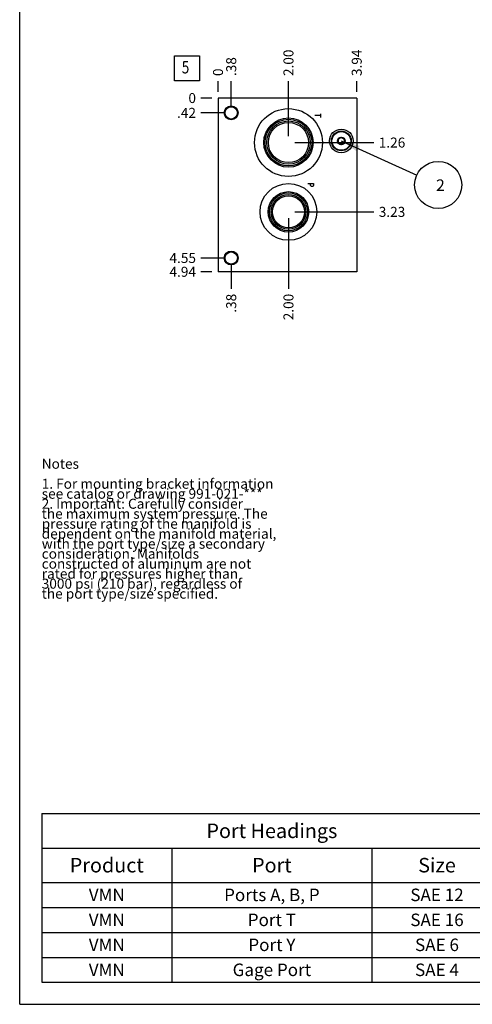
# Model space of a CAD drawing. Units: inches. Extents: x 0.3 to 21.7, y 0.3 to 16.7.
# Drawn here: x 0.3 to 4.8, y 0.3 to 10.2 of the extents above; entities that cross this region are included whole.
import ezdxf

# ---------------------------------------------------------------- set-up
doc = ezdxf.new("R2010")
doc.units = ezdxf.units.IN
doc.header["$LTSCALE"] = 1.21
doc.header["$MEASUREMENT"] = 0
doc.layers.get('0').update_dxf_attribs({"linetype": 'CONTINUOUS'})
doc.styles.get("Standard").update_dxf_attribs({"font": 'txt', "width": 0.8})
doc.dimstyles.new('DIMSTYLE_1', dxfattribs={"dimtxt": 0.1, "dimasz": 0.1875, "dimexe": 0.125, "dimexo": 0.0625, "dimgap": 0.025, "dimtad": 0, "dimtih": 1, "dimtoh": 1, "dimlfac": 2.840322, "dimzin": 4, "dimdsep": 46, "dimtxsty": 'Standard', "dimblk": '_FILLED', "dimblk1": '_FILLED', "dimblk2": '_FILLED', "dimcen": 0.09, "dimadec": 0, "dimazin": 0, "dimtfac": 1, "dimtofl": 0, "dimtmove": 0, "dimatfit": 3, "dimldrblk": '_FILLED', "dimfxl": 1, "dimtolj": 1, "dimtzin": 4, "dimarcsym": 0})
doc.dimstyles.new('DIMSTYLE_2', dxfattribs={"dimtxt": 0.1, "dimasz": 0.1875, "dimexe": 0.125, "dimexo": 0.0625, "dimgap": 0.025, "dimtad": 0, "dimtih": 1, "dimtoh": 1, "dimdec": 0, "dimlfac": 2.840322, "dimzin": 4, "dimdsep": 46, "dimtxsty": 'Standard', "dimblk": '_FILLED', "dimblk1": '_FILLED', "dimblk2": '_FILLED', "dimcen": 0.09, "dimadec": 0, "dimazin": 0, "dimtfac": 1, "dimtdec": 0, "dimtofl": 0, "dimtmove": 0, "dimatfit": 3, "dimldrblk": '_FILLED', "dimfxl": 1, "dimtolj": 1, "dimtzin": 4, "dimarcsym": 0})
doc.dimstyles.get("Standard").update_dxf_attribs({"dimtxt": 0.1, "dimasz": 0.1875, "dimexe": 0.125, "dimexo": 0.0625, "dimgap": 0.09, "dimtad": 0, "dimtih": 1, "dimtoh": 1, "dimdec": 3, "dimzin": 4, "dimdsep": 46, "dimtxsty": 'Standard', "dimblk": '_FILLED', "dimblk1": '_FILLED', "dimblk2": '_FILLED', "dimcen": 0.09, "dimadec": 0, "dimazin": 0, "dimtp": 0.001, "dimtm": 0.001, "dimtfac": 1, "dimtdec": 3, "dimtofl": 0, "dimtmove": 0, "dimatfit": 3, "dimldrblk": '_FILLED', "dimfxl": 1, "dimtolj": 1, "dimtzin": 4, "dimarcsym": 0})

# ---------------------------------------------------------------- blocks, each defined once
blk = doc.blocks.new('*D33')
at = {"color": 2, "linetype": 'Continuous'}
blk.add_line((3.6692, 9.4318), (3.6692, 9.5393), dxfattribs=at)
at = {"color": 2, "linetype": 'Continuous', "insert": (3.6192, 9.5893), "char_height": 0.1, "width": 0.32, "attachment_point": 1, "rotation": 90, "line_spacing_factor": 0.9}
blk.add_mtext('3.94', dxfattribs=at)
blk = doc.blocks.new('_FILLED')
at = {"color": 0, "linetype": 'ByBlock'}
blk.add_solid([(0, 0), (-1, 0.167), (-1, -0.167)], dxfattribs=at)
blk = doc.blocks.new('*D34')
at = {"color": 2, "linetype": 'Continuous'}
blk.add_line((2.2827, 9.4318), (2.2827, 9.5393), dxfattribs=at)
at = {"color": 2, "linetype": 'Continuous', "insert": (2.2327, 9.5893), "char_height": 0.1, "width": 0.08, "attachment_point": 1, "rotation": 90, "line_spacing_factor": 0.9}
blk.add_mtext('0', dxfattribs=at)
blk = doc.blocks.new('*D35')
at = {"color": 2, "linetype": 'Continuous'}
blk.add_line((2.2202, 7.6307), (2.1127, 7.6307), dxfattribs=at)
at = {"color": 2, "linetype": 'Continuous', "insert": (2.0627, 7.6807), "char_height": 0.1, "width": 0.32, "attachment_point": 3, "line_spacing_factor": 0.9}
blk.add_mtext('4.94', dxfattribs=at)
blk = doc.blocks.new('*D36')
at = {"color": 2, "linetype": 'Continuous'}
blk.add_line((2.2202, 9.3693), (2.1127, 9.3693), dxfattribs=at)
at = {"color": 2, "linetype": 'Continuous', "insert": (2.0627, 9.4193), "char_height": 0.1, "width": 0.08, "attachment_point": 3, "line_spacing_factor": 0.9}
blk.add_mtext('0', dxfattribs=at)
blk = doc.blocks.new('*D37')
at = {"color": 2, "linetype": 'Continuous'}
blk.add_line((2.4147, 9.2832), (2.4147, 9.5393), dxfattribs=at)
at = {"color": 2, "linetype": 'Continuous', "insert": (2.3647, 9.5893), "char_height": 0.1, "width": 0.24, "attachment_point": 1, "rotation": 90, "line_spacing_factor": 0.9}
blk.add_mtext('.38', dxfattribs=at)
blk = doc.blocks.new('*D38')
at = {"color": 2, "linetype": 'Continuous'}
blk.add_line((2.3522, 9.2207), (2.1127, 9.2207), dxfattribs=at)
at = {"color": 2, "linetype": 'Continuous', "insert": (2.0627, 9.2707), "char_height": 0.1, "width": 0.24, "attachment_point": 3, "line_spacing_factor": 0.9}
blk.add_mtext('.42', dxfattribs=at)
blk = doc.blocks.new('*D39')
at = {"color": 2, "linetype": 'Continuous'}
blk.add_line((2.4147, 7.7062), (2.4147, 7.4607), dxfattribs=at)
at = {"color": 2, "linetype": 'Continuous', "insert": (2.3647, 7.4107), "char_height": 0.1, "width": 0.24, "attachment_point": 3, "rotation": 90, "line_spacing_factor": 0.9}
blk.add_mtext('.38', dxfattribs=at)
blk = doc.blocks.new('*D40')
at = {"color": 2, "linetype": 'Continuous'}
blk.add_line((2.3522, 7.7687), (2.1127, 7.7687), dxfattribs=at)
at = {"color": 2, "linetype": 'Continuous', "insert": (2.0627, 7.8187), "char_height": 0.1, "width": 0.32, "attachment_point": 3, "line_spacing_factor": 0.9}
blk.add_mtext('4.55', dxfattribs=at)
blk = doc.blocks.new('*D41')
at = {"color": 2, "linetype": 'Continuous'}
blk.add_line((2.9869, 8.9864), (2.9869, 9.5393), dxfattribs=at)
at = {"color": 2, "linetype": 'Continuous', "insert": (2.9369, 9.5893), "char_height": 0.1, "width": 0.32, "attachment_point": 1, "rotation": 90, "line_spacing_factor": 0.9}
blk.add_mtext('2.00', dxfattribs=at)
blk = doc.blocks.new('*D42')
at = {"color": 2, "linetype": 'Continuous'}
blk.add_line((3.0494, 8.9239), (3.8392, 8.9239), dxfattribs=at)
at = {"color": 2, "linetype": 'Continuous', "insert": (3.8892, 8.9739), "char_height": 0.1, "width": 0.32, "attachment_point": 1, "line_spacing_factor": 0.9}
blk.add_mtext('1.26', dxfattribs=at)
blk = doc.blocks.new('*D43')
at = {"color": 2, "linetype": 'Continuous'}
blk.add_line((2.9869, 8.1678), (2.9869, 7.4607), dxfattribs=at)
at = {"color": 2, "linetype": 'Continuous', "insert": (2.9369, 7.4107), "char_height": 0.1, "width": 0.32, "attachment_point": 3, "rotation": 90, "line_spacing_factor": 0.9}
blk.add_mtext('2.00', dxfattribs=at)
blk = doc.blocks.new('*D44')
at = {"color": 2, "linetype": 'Continuous'}
blk.add_line((3.0494, 8.2303), (3.8392, 8.2303), dxfattribs=at)
at = {"color": 2, "linetype": 'Continuous', "insert": (3.8892, 8.2803), "char_height": 0.1, "width": 0.32, "attachment_point": 1, "line_spacing_factor": 0.9}
blk.add_mtext('3.23', dxfattribs=at)
blk = doc.blocks.new('*T86')
at = {"color": 2, "linetype": 'Continuous'}
for p, q in [((0, 0), (4.6, 0)), ((0, 0), (0, -1.68775)), ((4.6, 0), (4.6, -1.68775)), ((0, -0.34375), (4.6, -0.34375)), ((1.3, -0.34375), (1.3, -1.68775)), ((3.3, -0.34375), (3.3, -1.68775)), ((0, -0.68775), (4.6, -0.68775)), ((0, -0.93775), (4.6, -0.93775)), ((0, -1.18775), (4.6, -1.18775)), ((0, -1.43775), (4.6, -1.43775)), ((0, -1.68775), (4.6, -1.68775))]:
    blk.add_line(p, q, dxfattribs=at)
at = {"color": 2, "linetype": 'Continuous', "attachment_point": 2, "line_spacing_factor": 0.9}
for s, insert, char_height, width in [('Port Headings', (2.3, -0.09938), 0.145, 3.016), ('Product', (0.65, -0.44325), 0.145, 1.624), ('Port', (2.3, -0.44325), 0.145, 0.928), ('Size', (3.95, -0.44325), 0.145, 0.928), ('VMN', (0.65, -0.75025), 0.125, 0.6), ('Ports A, B, P', (2.3, -0.75025), 0.125, 2.6), ('SAE 12', (3.95, -0.75025), 0.125, 1.2), ('VMN', (0.65, -1.00025), 0.125, 0.6), ('Port T', (2.3, -1.00025), 0.125, 1.2), ('SAE 16', (3.95, -1.00025), 0.125, 1.2), ('VMN', (0.65, -1.25025), 0.125, 0.6), ('Port Y', (2.3, -1.25025), 0.125, 1.2), ('SAE 6', (3.95, -1.25025), 0.125, 1), ('VMN', (0.65, -1.50025), 0.125, 0.6), ('Gage Port', (2.3, -1.50025), 0.125, 1.8), ('SAE 4', (3.95, -1.50025), 0.125, 1)]:
    blk.add_mtext(s, dxfattribs=dict(at, insert=insert, char_height=char_height, width=width))
blk = doc.blocks.new('SUN_FACENUMBER_BL5', base_point=(1.9725, 9.6651))
at = {"color": 2, "linetype": 'Continuous'}
for p, q in [((1.8475, 9.7901), (2.0975, 9.7901)), ((1.8475, 9.5401), (1.8475, 9.7901)), ((2.0975, 9.7901), (2.0975, 9.5401)), ((2.0975, 9.5401), (1.8475, 9.5401))]:
    blk.add_line(p, q, dxfattribs=at)
at = {"color": 2, "linetype": 'Continuous', "width": 0.8}
blk.add_text('5', height=0.125, dxfattribs=at).set_placement((1.9202, 9.6157))
blk = doc.blocks.new('SUN_NBOMBALLOON_BL6', base_point=(4.4832, 8.5))
at = {"color": 2, "linetype": 'Continuous'}
blk.add_circle((4.4832, 8.5), 0.2359, dxfattribs=at)
at = {"color": 2, "linetype": 'Continuous', "insert": (4.4619, 8.5549), "char_height": 0.115, "width": 0.092, "attachment_point": 1, "line_spacing_factor": 0.9}
blk.add_mtext('2', dxfattribs=at)

msp = doc.modelspace()

# ---------------------------------------------------------------- linework, layer by layer
at = {"color": 7, "linetype": 'Continuous'}
for p, q in [((0.3013, 0.3013), (0.3013, 16.6988)), ((2.2827, 9.3693), (2.2827, 7.6307)), ((3.6692, 9.3693), (2.2827, 9.3693)), ((3.6692, 9.3693), (3.6692, 7.6307)), ((3.4819, 8.9592), (3.515, 8.9783)), ((3.515, 8.9783), (3.5481, 8.9592)), ((3.4819, 8.9592), (3.4819, 8.921)), ((3.515, 8.9019), (3.4819, 8.921)), ((3.5481, 8.921), (3.515, 8.9019)), ((3.5481, 8.921), (3.5481, 8.9592)), ((3.6692, 7.6307), (2.2827, 7.6307)), ((0.3013, 0.3013), (21.6988, 0.3013))]:
    msp.add_line(p, q, dxfattribs=at)
at = {"color": 4, "linetype": 'Continuous'}
for p, q in [((3.3072, 9.1932), (3.2509, 9.1932)), ((3.3072, 9.2108), (3.3072, 9.1756)), ((3.1805, 8.5134), (3.2368, 8.5134)), ((3.2087, 8.4958), (3.2087, 8.5134)), ((3.2134, 8.4887), (3.2087, 8.4958)), ((3.218, 8.4852), (3.2134, 8.4887)), ((3.2274, 8.4852), (3.218, 8.4852)), ((3.2321, 8.4887), (3.2274, 8.4852)), ((3.2368, 8.4958), (3.2321, 8.4887)), ((3.2368, 8.5134), (3.2368, 8.4958))]:
    msp.add_line(p, q, dxfattribs=at)
at = {"color": 7, "linetype": 'Continuous'}
for centre, radius in [((2.4147, 9.2207), 0.0699), ((2.4147, 9.2207), 0.0613), ((2.9869, 8.9239), 0.3392), ((2.9869, 8.9239), 0.2465), ((2.9869, 8.9239), 0.2334), ((2.9869, 8.9239), 0.2167), ((2.9869, 8.9239), 0.2009), ((3.515, 8.9401), 0.1183), ((3.515, 8.9401), 0.0991), ((3.515, 8.9401), 0.0935), ((3.515, 8.9401), 0.0386), ((3.515, 8.9401), 0.0331), ((2.9869, 8.2303), 0.2841), ((2.9869, 8.2303), 0.2024), ((2.9869, 8.2303), 0.1894), ((2.9869, 8.2303), 0.1727), ((2.9869, 8.2303), 0.1595), ((2.4147, 7.7687), 0.0699), ((2.4147, 7.7687), 0.0613)]:
    msp.add_circle(centre, radius, dxfattribs=at)

# ---------------------------------------------------------------- block references
at = {"color": 2, "linetype": 'Continuous'}
for name, p in [('SUN_FACENUMBER_BL5', (1.9725, 9.6651)), ('SUN_NBOMBALLOON_BL6', (4.4832, 8.5))]:
    msp.add_blockref(name, p, dxfattribs=at)
msp.add_blockref('*T86', (0.5212, 2.209))

# ---------------------------------------------------------------- texts
at = {"color": 2, "linetype": 'Continuous', "insert": (0.5212, 5.7599), "char_height": 0.1, "width": 3.04, "attachment_point": 1, "line_spacing_factor": 0.6}
msp.add_mtext('Notes\\P \\P1. For mounting bracket information\\P    see catalog or drawing 991-021-***\\P2. Important: Carefully consider\\P   the maximum system pressure. The\\P   pressure rating of the manifold is\\P   dependent on the manifold material,\\P   with the port type/size a secondary\\P   consideration. Manifolds\\P   constructed of aluminum are not\\P   rated for pressures higher than\\P   3000 psi (210 bar), regardless of\\P   the port type/size specified.', dxfattribs=at)

# ---------------------------------------------------------------- dimensions: what is measured, and where the dimension line sits
at = {"color": 2, "linetype": 'Continuous'}
for feature_location, offset, dtype, origin, dimstyle, picture, middle in [((3.6692, 9.4318), (0, 0.1075), 1, (2.2827, 9.3693), 'DIMSTYLE_1', '*D33', (3.6692, 9.7518)), ((2.9869, 8.9864), (0, 0.5529), 1, (2.2827, 9.3693), 'DIMSTYLE_1', '*D41', (2.9869, 9.7493)), ((2.414734, 9.283193), (0, 0.256075), 1, (2.282706, 9.369268), 'DIMSTYLE_1', '*D37', (2.414733, 9.719268)), ((2.2827062386, 9.4317676842), (0, 0.1075), 1, (2.2827062386, 9.3692676842), 'DIMSTYLE_2', '*D34', (2.2827061921, 9.6292677063)), ((2.2202, 7.6307), (-0.1075, 0), 0, (2.2827, 9.3693), 'DIMSTYLE_1', '*D35', (1.9052, 7.6307)), ((2.3522, 7.7687), (-0.2395, 0), 0, (2.2827, 9.3693), 'DIMSTYLE_1', '*D40', (1.9052, 7.7687)), ((2.3522, 9.2207), (-0.2395, 0), 0, (2.2827, 9.3693), 'DIMSTYLE_1', '*D38', (1.9502, 9.2207)), ((2.2202062386, 9.3692676842), (-0.1075, 0), 0, (2.2827062386, 9.3692676842), 'DIMSTYLE_2', '*D36', (2.0227062378, 9.3692675476)), ((2.414734, 7.706245), (0, -0.245513), 1, (2.282706, 9.369268), 'DIMSTYLE_1', '*D39', (2.414733, 7.300732)), ((3.04935, 8.9239), (0.78982, 0), 0, (2.28271, 9.36927), 'DIMSTYLE_1', '*D42', (4.05917, 8.9239)), ((2.9869, 8.1678), (0, -0.7071), 1, (2.2827, 9.3693), 'DIMSTYLE_1', '*D43', (2.9869, 7.2507)), ((3.04935176, 8.23031234), (0.789817, 0), 0, (2.28270624, 9.36926768), 'DIMSTYLE_1', '*D44', (4.05166862, 8.23031235))]:
    dim = msp.add_ordinate_dim(feature_location=feature_location, offset=offset, dtype=dtype, origin=origin, dimstyle=dimstyle, dxfattribs=at)
    dim.commit()
    dim.dimension.update_dxf_attribs({"geometry": picture, "text_midpoint": middle})

# ---------------------------------------------------------------- leaders
msp.add_leader([(3.515, 8.9401), (4.2684, 8.5976)], dimstyle='Standard', override={"dimtad": 0}, dxfattribs=at)

doc.saveas('drawing.dxf')
